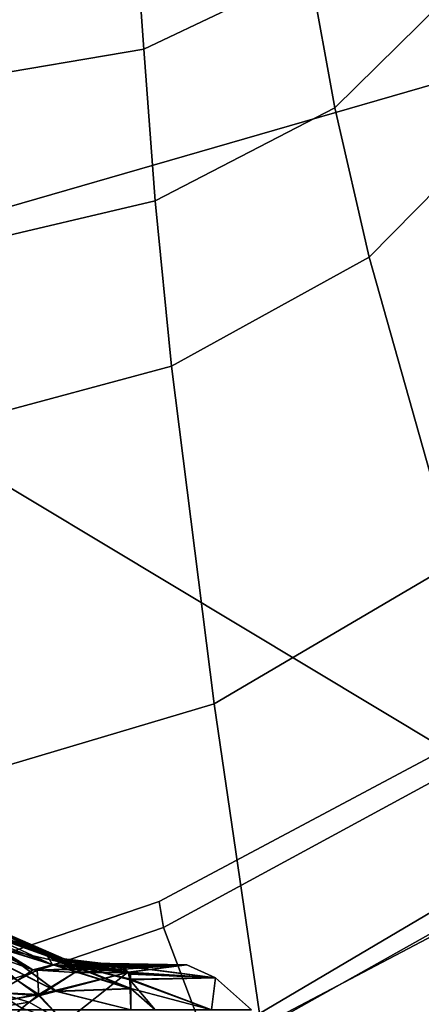
# Model space of a CAD drawing. Extents: x -12.5 to 13.5, y -13.4 to 13.4.
# Drawn here: x 6.6 to 7.6, y -8 to -5.4 of the extents above; entities that cross this region are included whole.
import ezdxf

# ---------------------------------------------------------------- set-up
doc = ezdxf.new("R2010")
doc.units = 0
for name, color, linetype in [('SEAT-FABRIC', 5, 'CONTINUOUS'), ('SEAT-FRAME', 5, 'CONTINUOUS'), ('SEAT-KNOBS', 5, 'CONTINUOUS')]:
    doc.layers.add(name, color=color, linetype=linetype)

msp = doc.modelspace()

# ---------------------------------------------------------------- linework, layer by layer
at = {"layer": 'SEAT-FABRIC', "color": 0}
for points in [[(7.8045, -5.5347, 18.1049), (7.8108, -3.692, 17.9577), (5.714, -4.1024, 17.9768), (5.705, -6.1403, 18.2422)], [(5.705, -6.1403, 18.2422), (7.669, -7.3192, 18.3064), (8.3212, -6.7828, 18.194), (7.8045, -5.5347, 18.1049)], [(7.669, -7.3192, 18.3064), (5.705, -6.1403, 18.2422), (6.1179, -7.9891, 18.513), (6.9215, -7.7167, 18.4134)], [(7.6985, -7.3697, 18.2844), (7.669, -7.3192, 18.3064), (6.9215, -7.7167, 18.4134), (6.9329, -7.7845, 18.3967)], [(7.3431, -8.8673, 17.3785), (8.1595, -8.5022, 17.1547), (7.6985, -7.3697, 18.2844), (6.9329, -7.7845, 18.3967)], [(7.3228, -8.2287, 16.4861), (7.1557, -8.0585, 16.4401), (7.8714, -7.6829, 16.328), (7.7567, -8.0003, 16.4122)], [(6.1342, -8.0568, 18.4975), (6.9329, -7.7845, 18.3967), (6.9215, -7.7167, 18.4134), (6.1179, -7.9891, 18.513)], [(7.3431, -8.8673, 17.3785), (6.9329, -7.7845, 18.3967), (6.1342, -8.0568, 18.4975), (6.0305, -9.2183, 17.683)]]:
    msp.add_3dface(points, dxfattribs=at)
at = {"layer": 'SEAT-FRAME', "color": 0}
for points in [[(7.3156, -5.2854, 14.6595), (7.6687, -4.9538, 14.6021), (7.7655, -5.2651, 14.9242), (7.3807, -5.6448, 14.9844)], [(7.3156, -5.2854, 14.6595), (6.8814, -5.4914, 14.7139), (6.8577, -5.1628, 14.3142), (7.2607, -4.9834, 14.2725)], [(6.8814, -5.4914, 14.7139), (6.4281, -5.5677, 14.7492), (6.4225, -5.2447, 14.3286), (6.8577, -5.1628, 14.3142)], [(7.47, -6.0347, 15.2464), (7.3807, -5.6448, 14.9844), (7.7655, -5.2651, 14.9242), (7.8977, -5.6009, 15.1881)], [(7.3156, -5.2854, 14.6595), (7.3807, -5.6448, 14.9844), (6.9108, -5.8874, 15.0414), (6.8814, -5.4914, 14.7139)], [(6.8814, -5.4914, 14.7139), (6.9108, -5.8874, 15.0414), (6.4372, -5.999, 15.0595), (6.4281, -5.5677, 14.7492)], [(7.47, -6.0347, 15.2464), (7.8977, -5.6009, 15.1881), (8.2324, -6.2864, 15.6239), (7.6951, -6.8307, 15.6975)], [(7.47, -6.0347, 15.2464), (6.9537, -6.3191, 15.3021), (6.9108, -5.8874, 15.0414), (7.3807, -5.6448, 14.9844)], [(6.9537, -6.3191, 15.3021), (6.4483, -6.455, 15.3302), (6.4372, -5.999, 15.0595), (6.9108, -5.8874, 15.0414)], [(7.47, -6.0347, 15.2464), (7.6951, -6.8307, 15.6975), (7.0652, -7.2004, 15.7691), (6.9537, -6.3191, 15.3021)], [(6.9537, -6.3191, 15.3021), (7.0652, -7.2004, 15.7691), (6.4823, -7.3741, 15.8451), (6.4483, -6.455, 15.3302)], [(7.1839, -8.0093, 16.2545), (7.0652, -7.2004, 15.7691), (7.6951, -6.8307, 15.6975), (7.9372, -7.5646, 16.1317)], [(7.1839, -8.0093, 16.2545), (6.5157, -8.2263, 16.3176), (6.4823, -7.3741, 15.8451), (7.0652, -7.2004, 15.7691)], [(7.1839, -8.0093, 16.2545), (7.9372, -7.5646, 16.1317), (7.9135, -7.6418, 16.2044), (7.166, -8.0615, 16.322)], [(7.9135, -7.6418, 16.2044), (7.8714, -7.6829, 16.328), (7.1557, -8.0585, 16.4401), (7.166, -8.0615, 16.322)]]:
    msp.add_3dface(points, dxfattribs=at)
at = {"layer": 'SEAT-KNOBS', "color": 0}
for points in [[(6.6732, -7.866, 13.2783), (6.4506, -7.7697, 13.3886), (6.4684, -7.7833, 13.4266)], [(6.4506, -7.7697, 13.3886), (6.6732, -7.866, 13.2783), (6.6295, -7.8592, 13.2201)], [(6.6295, -7.8592, 13.2201), (6.4735, -7.8035, 13.3075), (6.4506, -7.7697, 13.3886)], [(6.6732, -7.866, 11.6686), (6.4684, -7.7833, 11.5203), (6.4506, -7.7697, 11.5583)], [(6.6732, -7.866, 11.6686), (6.4506, -7.7697, 11.5583), (6.4738, -7.8037, 11.6394)], [(6.4818, -7.7995, 13.46), (6.6953, -7.8818, 13.344), (6.4684, -7.7833, 13.4266)], [(6.6732, -7.866, 13.2783), (6.4684, -7.7833, 13.4266), (6.6953, -7.8818, 13.344)], [(6.4684, -7.7833, 11.5203), (6.6732, -7.866, 11.6686), (6.4818, -7.7995, 11.4869)], [(6.4161, -7.809, 11.6844), (6.3785, -7.8188, 11.7061), (6.5914, -7.8948, 11.8012)], [(6.4161, -7.809, 13.2624), (6.4453, -7.8043, 13.2833), (6.5914, -7.8948, 13.1456)], [(6.4453, -7.8043, 11.6636), (6.4161, -7.809, 11.6844), (6.6429, -7.8821, 11.7903)], [(6.5914, -7.8948, 13.1456), (6.5515, -7.9231, 13.1187), (6.4161, -7.809, 13.2624)], [(6.5914, -7.8948, 11.8012), (6.6429, -7.8821, 11.7903), (6.4161, -7.809, 11.6844)], [(6.4453, -7.8043, 13.2833), (6.4735, -7.8035, 13.3075), (6.6429, -7.8821, 13.1566)], [(6.6429, -7.8821, 11.7903), (6.4738, -7.8037, 11.6394), (6.4453, -7.8043, 11.6636)], [(6.6429, -7.8821, 13.1566), (6.5914, -7.8948, 13.1456), (6.4453, -7.8043, 13.2833)], [(6.6295, -7.8592, 13.2201), (6.6429, -7.8821, 13.1566), (6.4735, -7.8035, 13.3075)], [(6.4738, -7.8037, 11.6394), (6.6429, -7.8821, 11.7903), (6.6265, -7.8522, 11.7345)], [(6.4738, -7.8037, 11.6394), (6.6265, -7.8522, 11.7345), (6.6785, -7.8687, 11.7669), (6.6732, -7.866, 11.6686)], [(6.6953, -7.8818, 13.344), (6.4818, -7.7995, 13.46), (6.4996, -7.8379, 13.5143)], [(6.4818, -7.7995, 11.4869), (6.6953, -7.8818, 11.6029), (6.8458, -7.9448, 11.6792)], [(6.6953, -7.8818, 11.6029), (6.4818, -7.7995, 11.4869), (6.6732, -7.866, 11.6686)], [(6.8458, -7.9448, 11.6792), (6.4996, -7.8379, 11.4325), (6.4818, -7.7995, 11.4869)], [(6.5515, -7.9231, 11.8282), (6.5914, -7.8948, 11.8012), (6.3785, -7.8188, 11.7061)], [(6.6523, -7.951, 13.4886), (6.5012, -7.8752, 13.5415), (6.4102, -7.8296, 13.5734), (6.3794, -7.999, 13.6407)], [(6.4027, -7.8245, 11.3729), (6.5013, -7.8744, 11.4068), (6.654, -7.9516, 11.4593), (6.3978, -7.999, 11.2786)], [(6.6523, -7.951, 13.4886), (6.4996, -7.8379, 13.5143), (6.5012, -7.8752, 13.5415)], [(6.4996, -7.8379, 13.5143), (6.6523, -7.951, 13.4886), (6.8471, -7.9439, 13.2682)], [(6.4996, -7.8379, 13.5143), (6.8471, -7.9439, 13.2682), (6.6953, -7.8818, 13.344)], [(6.5013, -7.8744, 11.4068), (6.4996, -7.8379, 11.4325), (6.654, -7.9516, 11.4593)], [(6.8458, -7.9448, 11.6792), (6.654, -7.9516, 11.4593), (6.4996, -7.8379, 11.4325)], [(6.6621, -7.8766, 11.7774), (6.6265, -7.8522, 11.7345), (6.6429, -7.8821, 11.7903)], [(6.6621, -7.8766, 11.7774), (6.6785, -7.8687, 11.7669), (6.6265, -7.8522, 11.7345)], [(6.6569, -7.869, 13.2047), (6.6295, -7.8592, 13.2201), (6.6732, -7.866, 13.2783)], [(6.6569, -7.869, 13.2047), (6.6621, -7.8766, 13.1695), (6.6295, -7.8592, 13.2201)], [(6.6429, -7.8821, 13.1566), (6.6295, -7.8592, 13.2201), (6.6621, -7.8766, 13.1695)], [(6.6569, -7.869, 13.2047), (6.6732, -7.866, 13.2783), (6.6793, -7.8712, 13.1837)], [(6.6732, -7.866, 13.2783), (6.8206, -7.8838, 13.1727), (6.8132, -7.8833, 13.1634)], [(6.8206, -7.8838, 13.1727), (6.6732, -7.866, 13.2783), (6.8402, -7.9007, 13.2135)], [(6.6953, -7.8818, 13.344), (6.8402, -7.9007, 13.2135), (6.6732, -7.866, 13.2783)], [(6.8132, -7.8833, 13.1634), (6.6793, -7.8712, 13.1837), (6.6732, -7.866, 13.2783)], [(6.6732, -7.866, 11.6686), (6.6785, -7.8687, 11.7669), (6.8405, -7.9007, 11.7331)], [(6.8405, -7.9007, 11.7331), (6.6953, -7.8818, 11.6029), (6.6732, -7.866, 11.6686)], [(6.718, -7.8941, 13.0581), (6.6027, -7.8955, 13.1352), (6.5914, -7.8948, 13.1456), (6.6429, -7.8821, 13.1566)], [(6.5914, -7.8948, 11.8012), (6.6027, -7.8955, 11.8117), (6.6429, -7.8821, 11.7903)], [(6.6027, -7.8955, 11.8117), (6.7333, -7.891, 11.8732), (6.6429, -7.8821, 11.7903)], [(6.6027, -7.8955, 11.8117), (6.7009, -7.902, 11.9029), (6.7333, -7.891, 11.8732)], [(6.6429, -7.8821, 13.1566), (6.6621, -7.8766, 13.1695), (6.7338, -7.8881, 13.0721)], [(6.6429, -7.8821, 11.7903), (6.7235, -7.8837, 11.8353), (6.6621, -7.8766, 11.7774)], [(6.6429, -7.8821, 13.1566), (6.7338, -7.8881, 13.0721), (6.718, -7.8941, 13.0581)], [(6.7235, -7.8837, 11.8353), (6.6429, -7.8821, 11.7903), (6.7333, -7.891, 11.8732)], [(6.6621, -7.8766, 13.1695), (6.6569, -7.869, 13.2047), (6.6793, -7.8712, 13.1837)], [(6.6621, -7.8766, 11.7774), (6.7014, -7.8759, 11.7811), (6.6785, -7.8687, 11.7669)], [(6.6621, -7.8766, 13.1695), (6.6793, -7.8712, 13.1837), (6.7235, -7.8837, 13.1116)], [(6.7014, -7.8759, 11.7811), (6.6621, -7.8766, 11.7774), (6.7235, -7.8837, 11.8353)], [(6.7235, -7.8837, 13.1116), (6.7338, -7.8881, 13.0721), (6.6621, -7.8766, 13.1695)], [(6.7014, -7.8759, 11.7811), (6.8405, -7.9007, 11.7331), (6.6785, -7.8687, 11.7669)], [(6.6793, -7.8712, 13.1837), (6.8132, -7.8833, 13.1634), (6.7426, -7.8777, 13.1245)], [(6.7426, -7.8777, 13.1245), (6.7235, -7.8837, 13.1116), (6.6793, -7.8712, 13.1837)], [(6.8402, -7.9007, 13.2135), (6.6953, -7.8818, 13.344), (6.847, -7.9194, 13.2416)], [(6.8471, -7.9439, 13.2682), (6.847, -7.9194, 13.2416), (6.6953, -7.8818, 13.344)], [(6.8451, -7.9209, 11.7058), (6.8458, -7.9448, 11.6792), (6.6953, -7.8818, 11.6029)], [(6.6953, -7.8818, 11.6029), (6.8405, -7.9007, 11.7331), (6.8451, -7.9209, 11.7058)], [(6.9939, -7.8815, 12.7814), (6.8389, -7.902, 12.7398), (6.7009, -7.902, 13.044)], [(6.7009, -7.902, 13.044), (6.718, -7.8941, 13.0581), (6.9939, -7.8815, 12.7814)], [(6.7009, -7.902, 11.9029), (6.8389, -7.902, 12.2071), (6.7333, -7.891, 11.8732)], [(6.7235, -7.8837, 11.8353), (6.743, -7.8786, 11.8218), (6.7014, -7.8759, 11.7811)], [(6.743, -7.8786, 11.8218), (6.8108, -7.8866, 11.7829), (6.7014, -7.8759, 11.7811)], [(6.8405, -7.9007, 11.7331), (6.7014, -7.8759, 11.7811), (6.8108, -7.8866, 11.7829)], [(6.718, -7.8941, 13.0581), (6.7338, -7.8881, 13.0721), (6.9939, -7.8815, 12.7814)], [(6.7426, -7.8777, 13.1245), (6.7498, -7.884, 13.0877), (6.7235, -7.8837, 13.1116)], [(6.7235, -7.8837, 11.8353), (6.7655, -7.88, 11.8438), (6.743, -7.8786, 11.8218)], [(6.7655, -7.88, 11.8438), (6.7235, -7.8837, 11.8353), (6.7496, -7.8854, 11.8584)], [(6.7338, -7.8881, 13.0721), (6.7235, -7.8837, 13.1116), (6.7498, -7.884, 13.0877)], [(6.7333, -7.891, 11.8732), (6.7496, -7.8854, 11.8584), (6.7235, -7.8837, 11.8353)], [(6.8389, -7.902, 12.2071), (6.9939, -7.8815, 12.1654), (6.7496, -7.8854, 11.8584), (6.7333, -7.891, 11.8732)], [(6.7498, -7.884, 13.0877), (6.9939, -7.8815, 12.7814), (6.7338, -7.8881, 13.0721)], [(6.7655, -7.88, 13.103), (6.7426, -7.8777, 13.1245), (6.8132, -7.8833, 13.1634)], [(6.7498, -7.884, 13.0877), (6.7426, -7.8777, 13.1245), (6.7655, -7.88, 13.103)], [(6.7655, -7.88, 11.8438), (6.793, -7.8782, 11.8129), (6.743, -7.8786, 11.8218)], [(6.8108, -7.8866, 11.7829), (6.743, -7.8786, 11.8218), (6.793, -7.8782, 11.8129)], [(6.7655, -7.88, 11.8438), (6.7496, -7.8854, 11.8584), (6.9939, -7.8815, 12.1654)], [(6.9939, -7.8815, 12.7814), (6.7498, -7.884, 13.0877), (6.7655, -7.88, 13.103)], [(6.9939, -7.8815, 12.1654), (6.793, -7.8782, 11.8129), (6.7655, -7.88, 11.8438)], [(6.7655, -7.88, 13.103), (6.8132, -7.8833, 13.1634), (6.9939, -7.8815, 12.7814)], [(6.8405, -7.9007, 11.7331), (6.8108, -7.8866, 11.7829), (6.793, -7.8782, 11.8129), (6.9939, -7.8815, 12.1654)], [(7.0688, -7.9162, 12.8015), (6.9939, -7.8815, 12.7814), (6.8132, -7.8833, 13.1634)], [(6.8132, -7.8833, 13.1634), (6.8206, -7.8838, 13.1727), (7.0688, -7.9162, 12.8015)], [(6.8206, -7.8838, 13.1727), (6.8402, -7.9007, 13.2135), (6.847, -7.9065, 13.2275), (7.0688, -7.9162, 12.8015)], [(6.9939, -7.8815, 12.1654), (6.8389, -7.902, 12.7205), (6.8389, -7.902, 12.7398), (6.9939, -7.8815, 12.7814)], [(6.8389, -7.902, 12.2071), (6.8389, -7.902, 12.2264), (6.8389, -7.902, 12.7205), (6.9939, -7.8815, 12.1654)], [(6.9939, -7.8815, 12.1654), (7.0688, -7.9162, 12.1453), (6.8405, -7.9007, 11.7331)], [(7.0688, -7.9162, 12.1453), (6.9939, -7.8815, 12.1654), (6.9939, -7.8815, 12.7814), (7.0688, -7.9162, 12.8015)], [(6.5515, -7.9231, 13.1187), (6.5914, -7.8948, 13.1456), (6.6027, -7.8955, 13.1352)], [(6.5914, -7.8948, 11.8012), (6.5515, -7.9231, 11.8282), (6.6027, -7.8955, 11.8117)], [(6.6027, -7.8955, 13.1352), (6.7009, -7.902, 13.044), (6.6067, -7.9592, 13.0001), (6.5515, -7.9231, 13.1187)], [(6.6067, -7.9627, 11.9414), (6.6027, -7.8955, 11.8117), (6.5515, -7.9231, 11.8282)], [(6.718, -7.8941, 13.0581), (6.7009, -7.902, 13.044), (6.6027, -7.8955, 13.1352)], [(6.6027, -7.8955, 11.8117), (6.6067, -7.9627, 11.9414), (6.7009, -7.902, 11.9029)], [(6.6067, -7.9627, 11.9414), (6.8389, -7.902, 12.2264), (6.7009, -7.902, 11.9029)], [(6.8389, -7.902, 12.2264), (6.6067, -7.9627, 11.9414), (6.6738, -8.0322, 12.2685)], [(6.6738, -8.0322, 12.6783), (6.6067, -7.9592, 13.0001), (6.8389, -7.902, 12.7398)], [(6.7009, -7.902, 13.044), (6.8389, -7.902, 12.7398), (6.6067, -7.9592, 13.0001)], [(6.6738, -8.0322, 12.6783), (6.8389, -7.902, 12.2264), (6.6738, -8.0322, 12.2685)], [(6.8389, -7.902, 12.7398), (6.8389, -7.902, 12.7205), (6.8389, -7.902, 12.2264), (6.6738, -8.0322, 12.6783)], [(6.8389, -7.902, 12.2071), (6.7009, -7.902, 11.9029), (6.8389, -7.902, 12.2264)], [(6.847, -7.9194, 13.2416), (6.847, -7.9065, 13.2275), (6.8402, -7.9007, 13.2135)], [(6.8446, -7.9027, 11.7262), (6.8405, -7.9007, 11.7331), (7.0688, -7.9162, 12.1453)], [(6.8446, -7.9027, 11.7262), (6.8451, -7.9209, 11.7058), (6.8405, -7.9007, 11.7331)], [(7.0688, -7.9162, 12.1453), (6.8451, -7.9209, 11.7058), (6.8446, -7.9027, 11.7262)], [(7.0688, -7.9162, 12.1453), (7.0581, -7.999, 12.1515), (6.8451, -7.9209, 11.7058)], [(7.0688, -7.9162, 12.8015), (6.847, -7.9065, 13.2275), (6.847, -7.9194, 13.2416)], [(6.847, -7.9194, 13.2416), (7.0581, -7.999, 12.7953), (7.0688, -7.9162, 12.8015)], [(7.1627, -7.999, 12.4734), (7.0688, -7.9162, 12.8015), (7.0581, -7.999, 12.7953)], [(7.0581, -7.999, 12.1515), (7.0688, -7.9162, 12.1453), (7.1627, -7.999, 12.4734)], [(7.0688, -7.9162, 12.8015), (7.1627, -7.999, 12.4734), (7.0688, -7.9162, 12.1453)], [(6.5515, -7.9231, 13.1187), (6.6067, -7.9592, 13.0001), (6.4965, -7.9545, 13.1095)], [(6.5515, -7.9231, 11.8282), (6.4965, -7.9545, 11.8374), (6.6067, -7.9627, 11.9414)], [(6.9115, -7.999, 11.7001), (6.8451, -7.9209, 11.7058), (7.0581, -7.999, 12.1515)], [(6.8473, -7.999, 11.6187), (6.8458, -7.9448, 11.6792), (6.8451, -7.9209, 11.7058), (6.9115, -7.999, 11.7001)], [(7.0581, -7.999, 12.7953), (6.847, -7.9194, 13.2416), (6.8471, -7.9439, 13.2682)], [(6.3794, -7.999, 13.6407), (6.8473, -7.999, 13.3281), (6.6523, -7.951, 13.4886)], [(6.3989, -8.01, 11.8368), (6.5814, -7.979, 11.9518), (6.4965, -7.9545, 11.8374)], [(6.4965, -7.9545, 13.1095), (6.5624, -7.9951, 12.9928), (6.5364, -8.0188, 12.9916)], [(6.5624, -7.9951, 12.9928), (6.4965, -7.9545, 13.1095), (6.6067, -7.9592, 13.0001)], [(6.5814, -7.979, 11.9518), (6.6067, -7.9627, 11.9414), (6.4965, -7.9545, 11.8374)], [(6.6067, -7.9592, 13.0001), (6.6738, -8.0322, 12.6783), (6.6668, -8.0322, 12.6929), (6.5624, -7.9951, 12.9928)], [(6.5814, -7.979, 11.9518), (6.6738, -8.0322, 12.2685), (6.6067, -7.9627, 11.9414)], [(6.8473, -7.999, 13.3281), (6.8471, -7.9439, 13.2682), (6.6523, -7.951, 13.4886)], [(6.8458, -7.9448, 11.6792), (6.8473, -7.999, 11.6187), (6.654, -7.9516, 11.4593)], [(7.0581, -7.999, 12.7953), (6.8471, -7.9439, 13.2682), (6.9115, -7.999, 13.2468)], [(6.8473, -7.999, 13.3281), (6.9115, -7.999, 13.2468), (6.8471, -7.9439, 13.2682)], [(6.5814, -7.979, 11.9518), (6.3989, -8.01, 11.8368), (6.5227, -8.0322, 11.9548)], [(6.5227, -8.0322, 11.9548), (6.6668, -8.0322, 12.254), (6.6738, -8.0322, 12.2685), (6.5814, -7.979, 11.9518)]]:
    msp.add_3dface(points, dxfattribs=at)
at = {"layer": 'SEAT-KNOBS', "color": 0, "invisible_edges": 1}
msp.add_3dface([(6.3978, -7.999, 11.2786), (6.654, -7.9516, 11.4593), (6.8473, -7.999, 11.6187)], dxfattribs=at)

doc.saveas('drawing.dxf')
